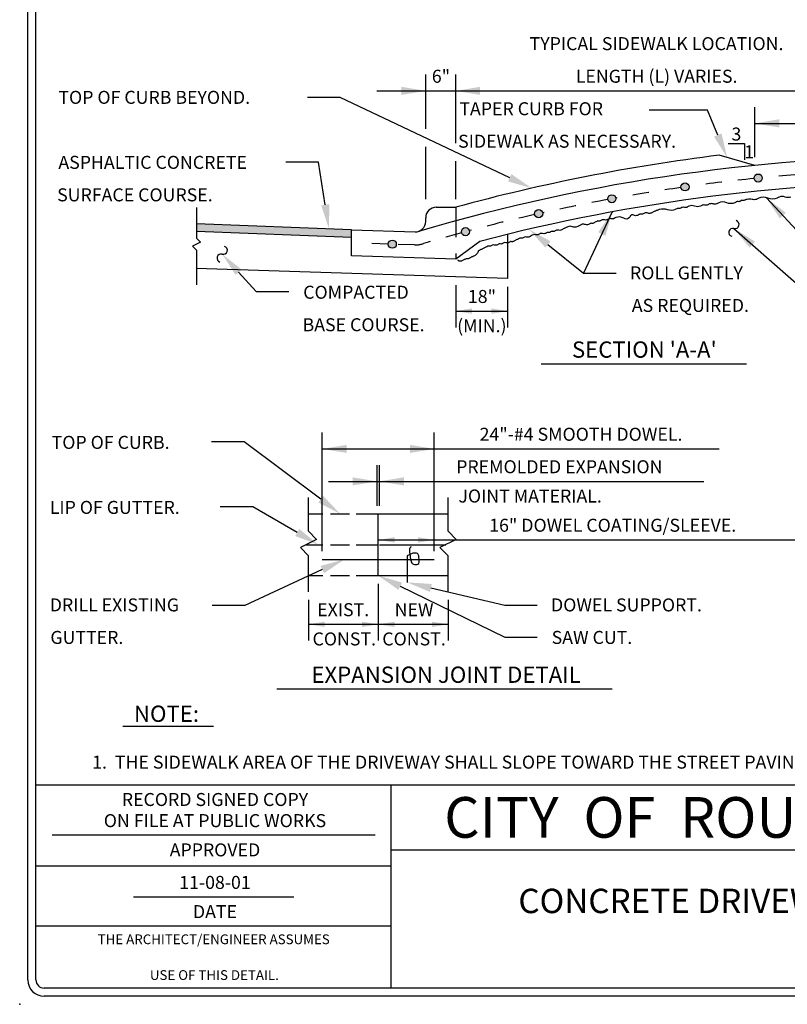
# Model space of a CAD drawing. Units: feet. Extents: x 24.4 to 32.2, y 12.6 to 23.2.
# Drawn here: x 24.4 to 29.1, y 12.6 to 18.6 of the extents above; entities that cross this region are included whole.
import ezdxf
from ezdxf.enums import TextEntityAlignment as Align

# ---------------------------------------------------------------- set-up
doc = ezdxf.new("R2010")
doc.units = ezdxf.units.FT
doc.header["$LTSCALE"] = 0.3
doc.header["$MEASUREMENT"] = 0
doc.linetypes.add('HIDDEN', pattern=[0.375, 0.25, -0.125])
for name, color, linetype in [('BORDER', 7, 'CONTINUOUS'), ('DETAIL', 2, 'CONTINUOUS'), ('SIGNATURE BLOCK (NOT SIGNED)', 2, 'CONTINUOUS'), ('SIGNATURE BLOCK (SIGNED)', 2, 'CONTINUOUS')]:
    doc.layers.add(name, color=color, linetype=linetype)
doc.styles.add('ROMAND', font='romand.shx')
doc.styles.add('ROMANS', font='romans.shx')
doc.styles.add('ROMANT', font='romant')
doc.styles.add('ROMANTIC', font='romantic.ttf', dxfattribs={"height": 0.22})

msp = doc.modelspace()

# ---------------------------------------------------------------- hatches: boundary and pattern name
at = {"layer": 'DETAIL'}
h = msp.add_hatch(color=1, dxfattribs=at)
edge = h.paths.add_edge_path()
edge.add_arc((26.6781, 17.2567), 0.025, 0, 360)
edge = h.paths.add_edge_path()
edge.add_arc((27.1281, 17.3334), 0.025, 0, 360)
edge = h.paths.add_edge_path()
edge.add_arc((27.5781, 17.4445), 0.025, 0, 360)
edge = h.paths.add_edge_path()
edge.add_arc((28.0281, 17.5362), 0.025, 0, 360)
edge = h.paths.add_edge_path()
edge.add_arc((28.4781, 17.609), 0.025, 0, 360)
edge = h.paths.add_edge_path()
edge.add_arc((28.9281, 17.6634), 0.025, 0, 360)
edge = h.paths.add_edge_path()
edge.add_arc((29.3781, 17.6996), 0.025, 0, 360)
edge = h.paths.add_edge_path()
edge.add_arc((29.8281, 17.7178), 0.025, 0, 360)
msp.add_hatch(color=1, dxfattribs=at).paths.add_polyline_path([(25.4739, 17.3818), (25.4739, 17.3337), (26.4281, 17.2976), (26.4281, 17.3456)])

# ---------------------------------------------------------------- linework, layer by layer
at = {"layer": 'BORDER', "color": 3}
for points in [[(24.4373, 12.7301), (24.4373, 23.0301)], [(26.5721, 13.6201), (24.5873, 13.6201)], [(26.0721, 13.2401), (25.0873, 13.2401)], [(32.0873, 12.6301), (24.5373, 12.6301)]]:
    msp.add_lwpolyline(points, dxfattribs=at)
at = {"layer": 'BORDER', "color": 5}
for points in [[(24.4873, 12.7301), (24.4873, 23.0301)], [(24.4873, 13.9301), (32.1373, 13.9301)], [(26.6721, 12.6801), (26.6721, 13.9301)], [(26.6721, 13.5301), (32.1373, 13.5301)], [(26.6721, 13.0601), (24.4873, 13.0601)], [(32.0873, 12.6801), (24.5373, 12.6801)]]:
    msp.add_lwpolyline(points, dxfattribs=at)
at = {"layer": 'BORDER', "color": 2}
msp.add_lwpolyline([(26.6721, 13.4301), (24.4873, 13.4301)], dxfattribs=at)
at = {"layer": 'BORDER', "color": 3, "linetype": 'Continuous'}
msp.add_arc((24.5373, 12.7301), 0.1, 180, 270, dxfattribs=at)
at = {"layer": 'BORDER', "color": 5, "linetype": 'Continuous'}
msp.add_arc((24.5373, 12.7301), 0.05, 180, 270, dxfattribs=at)
at = {"layer": 'BORDER', "color": 6}
msp.add_point((24.3873, 12.5801), dxfattribs=at)
at = {"layer": 'DETAIL'}
for p, q in [((26.8841, 17.9655), (26.8841, 18.3)), ((27.0681, 17.8782), (27.0681, 18.3)), ((26.5841, 18.2), (30.1071, 18.2)), ((26.3576, 18.1598), (26.1576, 18.1598)), ((27.4, 17.6655), (26.3576, 18.1598)), ((28.6155, 18.0818), (28.2574, 18.0818)), ((28.6796, 17.9281), (28.6155, 18.0818)), ((28.9071, 17.792), (28.9071, 18.1)), ((28.9071, 18), (30.1071, 18)), ((28.7442, 17.8759), (28.8442, 17.8759)), ((28.8442, 17.8759), (28.8442, 17.7759)), ((26.8841, 17.5338), (26.8841, 17.8548)), ((26.2242, 17.7622), (26.0242, 17.7622)), ((26.266, 17.499), (26.2242, 17.7622)), ((27.0681, 17.5338), (27.0681, 17.7675)), ((28.9775, 17.5431), (29.7709, 16.6843)), ((25.4739, 17.4818), (25.4739, 17.3818)), ((28.0301, 17.4552), (27.8549, 17.0785)), ((26.4281, 17.3456), (25.4739, 17.3818)), ((25.4739, 17.3818), (25.4739, 17.3337)), ((26.4281, 17.2976), (25.4739, 17.3337)), ((25.4739, 17.3337), (25.4739, 17.2942)), ((28.779, 17.3534), (29.7709, 16.4793)), ((25.4989, 17.2691), (25.4489, 17.2441)), ((25.4739, 17.2942), (25.4989, 17.2691)), ((27.3871, 17.3174), (27.3871, 17.045)), ((25.4489, 17.2441), (25.4739, 17.2191)), ((25.4739, 17.2191), (25.4739, 17.0072)), ((27.6355, 17.2548), (27.8549, 17.0785)), ((27.3871, 17.045), (25.4714, 17.1073)), ((25.7334, 17.0842), (25.842, 16.9648)), ((27.8549, 17.0785), (28.0549, 17.0785)), ((25.842, 16.9648), (26.042, 16.9648)), ((27.0681, 17.0053), (27.0681, 16.745)), ((27.3871, 16.995), (27.3871, 16.745)), ((27.0681, 16.845), (27.3871, 16.845)), ((26.2481, 15.3676), (26.2481, 16.0973)), ((26.9363, 15.3676), (26.9363, 16.0973)), ((25.7675, 16.0397), (25.5675, 16.0397)), ((26.2387, 15.6871), (25.7675, 16.0397)), ((26.5851, 15.6473), (26.5851, 15.8973)), ((26.5993, 15.6473), (26.5993, 15.8973)), ((26.1629, 15.4901), (26.1629, 15.6973)), ((27.0215, 15.4901), (27.0215, 15.6973)), ((25.8206, 15.6409), (25.6206, 15.6409)), ((26.094, 15.4827), (25.8206, 15.6409)), ((26.1629, 15.4901), (26.2129, 15.44)), ((27.0215, 15.4901), (27.0715, 15.44)), ((26.2129, 15.44), (26.1129, 15.39)), ((26.1129, 15.39), (26.1629, 15.34)), ((26.5922, 15.4375), (29.1598, 15.4375)), ((27.0715, 15.44), (26.9715, 15.39)), ((26.9715, 15.39), (27.0215, 15.34)), ((26.1629, 15.118), (26.1629, 15.34)), ((26.7856, 15.3467), (26.7698, 15.3388)), ((26.7698, 15.3388), (26.7698, 15.176)), ((26.8014, 15.3546), (26.7856, 15.3467)), ((27.0215, 15.118), (27.0215, 15.34)), ((26.2481, 15.2547), (25.7713, 15.0345)), ((26.5922, 15.168), (26.5922, 14.818)), ((26.7269, 15.1521), (27.3694, 14.8379)), ((26.9158, 15.1416), (27.3694, 15.0348)), ((25.7713, 15.0345), (25.5713, 15.0345)), ((26.1629, 15.068), (26.1629, 14.818)), ((27.0215, 15.068), (27.0215, 14.818)), ((27.3694, 15.0348), (27.5694, 15.0348)), ((26.1629, 14.918), (27.0215, 14.918)), ((27.3694, 14.8379), (27.5694, 14.8379))]:
    msp.add_line(p, q, dxfattribs=at)
at = {"layer": 'DETAIL', "color": 4}
for p, q in [((28.9071, 17.7417), (28.6873, 17.8038)), ((26.9481, 17.4838), (27.0681, 17.4838)), ((27.0681, 17.4838), (27.0681, 17.4001)), ((26.8841, 17.3963), (26.8841, 17.4198)), ((26.4281, 17.2976), (26.4281, 17.3456)), ((26.4281, 17.3456), (26.8179, 17.3323)), ((26.4281, 17.1856), (26.4281, 17.2976)), ((27.2159, 17.274), (27.0681, 17.1638)), ((27.0681, 17.1638), (26.4281, 17.1856))]:
    msp.add_line(p, q, dxfattribs=at)
at = {"layer": 'DETAIL', "linetype": 'HIDDEN'}
msp.add_line((27.0681, 17.4001), (27.0681, 17.1638), dxfattribs=at)
at = {"layer": 'DETAIL', "color": 3, "linetype": 'HIDDEN'}
for p, q in [((26.6531, 17.2575), (26.5281, 17.2618)), ((26.8152, 17.252), (26.7031, 17.2558))]:
    msp.add_line(p, q, dxfattribs=at)
at = {"layer": 'DETAIL', "color": 3}
for p, q in [((27.5933, 16.5204), (28.8557, 16.5204)), ((26.7935, 15.3938), (26.7935, 15.3938)), ((25.9676, 14.52), (28.0298, 14.52)), ((25.0219, 14.2922), (25.5798, 14.2922))]:
    msp.add_line(p, q, dxfattribs=at)
at = {"layer": 'DETAIL', "color": 5}
for p, q in [((26.5922, 15.218), (26.5922, 15.5973)), ((26.2481, 15.3176), (26.9363, 15.3176))]:
    msp.add_line(p, q, dxfattribs=at)
at = {"layer": 'DETAIL'}
msp.add_lwpolyline([(29.1283, 17.5466, -0.192898), (29.0931, 17.5466, 0.192898), (29.0579, 17.5466, 0.037516), (29.0516, 17.5435, -0.030647), (29.0439, 17.5396, -0.207171), (28.9876, 17.5396, 0.207171), (28.9314, 17.5396, 0.03486), (28.923, 17.5353, -0.053333), (28.9174, 17.5326, -0.157718), (28.8911, 17.5321, 0.136718), (28.861, 17.5326, 0.044072), (28.8484, 17.5282, -0.068221), (28.84, 17.5257, -0.081527), (28.8326, 17.5257, 0.088213), (28.8258, 17.5257, 0.145305), (28.819, 17.5222, -0.135968), (28.8118, 17.5184, -0.110188), (28.8048, 17.5184, 0.109713), (28.7979, 17.5184, 0.089447), (28.7929, 17.5163, -0.045348), (28.7836, 17.5114, -0.200497), (28.7343, 17.5115, 0.202191), (28.6853, 17.5114, 0.037995), (28.6772, 17.5072, -0.053594), (28.6714, 17.5044, -0.17021), (28.6503, 17.5044, 0.168994), (28.6292, 17.5044, 0.065749), (28.6216, 17.5006, -0.076433), (28.6149, 17.4974, -0.146602), (28.601, 17.4974, 0.146602), (28.587, 17.4974, 0.069544), (28.5811, 17.4947, -0.048181), (28.5727, 17.4905, -0.192291), (28.5372, 17.4906, 0.196129), (28.5024, 17.4905, 0.053846), (28.4943, 17.4861, -0.075174), (28.4884, 17.4832, -0.153903), (28.4743, 17.4832, 0.153181), (28.4602, 17.4832, 0.09011), (28.4525, 17.4792, -0.111994), (28.4462, 17.4762, -0.108748), (28.4393, 17.4762, 0.107741), (28.4323, 17.4762, 0.095533), (28.4269, 17.4739, -0.055669), (28.418, 17.4692, -0.179063), (28.3714, 17.4683, 0.160648), (28.3197, 17.4692, 0.005043), (28.3015, 17.4634, 0.032716), (28.2988, 17.4622, 0.000634), (28.2925, 17.4592, 0.000496), (28.2845, 17.4553, 0.003281), (28.2775, 17.4518, -0.001545), (28.2706, 17.4483, -0.217803), (28.251, 17.4477, 0.186999), (28.2284, 17.4483, 0.078136), (28.2202, 17.4438, -0.109574), (28.2141, 17.441, -0.109216), (28.2072, 17.441, 0.110775), (28.2002, 17.441, 0.093878), (28.1951, 17.4388, -0.050612), (28.1862, 17.434, -0.228288), (28.1627, 17.4353, 0.295868), (28.144, 17.434, 0.2084), (28.1407, 17.428, -0.161619), (28.1371, 17.4201, -0.370234), (28.1012, 17.4158, 0.257836), (28.0527, 17.4201, 0.028795), (28.0432, 17.4152, -0.059571), (28.0385, 17.4131, -0.148781), (28.0245, 17.4131, 0.14945), (28.0105, 17.4131, 0.087217), (28.0034, 17.4095, -0.086427), (27.9963, 17.4058, -0.151388), (27.9822, 17.4058, 0.151892), (27.9681, 17.4058, 0.09085), (27.9604, 17.4018, -0.112278), (27.9541, 17.3988, -0.132794), (27.9459, 17.3992, 0.191591), (27.9402, 17.3988, 0.002343), (27.9357, 17.3967, 0.001068), (27.9259, 17.3919, 0.002137), (27.9189, 17.3884, -0.004768), (27.9119, 17.3849, -0.194162), (27.9062, 17.3845, 0.132677), (27.898, 17.3849, 0.102693), (27.892, 17.3822, -0.071954), (27.8837, 17.3779, -0.186249), (27.8609, 17.3786, 0.222073), (27.8416, 17.3779, 0.003343), (27.8346, 17.3743, -0.004402), (27.8276, 17.3706, -0.002109), (27.8226, 17.3681, -0.00118), (27.8136, 17.3636, -0.234051), (27.7854, 17.3637, 0.234983), (27.7572, 17.3636, 0.000595), (27.7502, 17.3601, -0.000718), (27.7433, 17.3567, -0.000718), (27.7255, 17.3479, -0.001214), (27.715, 17.3427, -0.207721), (27.7025, 17.3421, 0.165686), (27.6871, 17.3427, 0.090125), (27.6794, 17.3388, -0.10868), (27.6729, 17.3357, -0.109713), (27.6659, 17.3357, 0.110188), (27.6589, 17.3357, 0.130853), (27.652, 17.3321, -0.129651), (27.645, 17.3284, -0.112581), (27.6378, 17.3284, 0.113071), (27.6307, 17.3284, 0.109505), (27.6243, 17.3254, -0.090695), (27.6167, 17.3215, -0.15097), (27.6026, 17.3215, 0.15097), (27.5885, 17.3215, 0.082179), (27.5815, 17.318, -0.082179), (27.5746, 17.3145, -0.140025), (27.5615, 17.3142, 0.119756), (27.5463, 17.3145, 0.122214), (27.5324, 17.3075, -0.121713), (27.5184, 17.3005, -0.120637), (27.5033, 17.3008, 0.140616), (27.4902, 17.3005, 0.095474), (27.4825, 17.2964, -0.116439), (27.476, 17.2932, -0.133981), (27.4677, 17.2936, 0.194816), (27.462, 17.2932, 0.004612), (27.455, 17.2898, -0.004192), (27.448, 17.2863, -0.000082), (27.4409, 17.2828, 0.000082), (27.4338, 17.2793, 0.004192), (27.4268, 17.2758, -0.004768), (27.4198, 17.2723, -0.194162), (27.4141, 17.2719, 0.132677), (27.4059, 17.2723, 0.109661), (27.3994, 17.2693, -0.08944), (27.3916, 17.2653, -0.148781), (27.3776, 17.2653, 0.14945), (27.3637, 17.2653, 0.096743), (27.356, 17.2612, -0.116919), (27.3494, 17.258, -0.109216), (27.3425, 17.258, 0.110775), (27.3355, 17.258, 0.111128), (27.3291, 17.255, -0.091169), (27.3215, 17.2511, -0.15097), (27.3074, 17.2511, 0.15097), (27.2933, 17.2511, 0.091111), (27.2857, 17.2471, -0.110929), (27.2794, 17.2441, -0.134769), (27.271, 17.2445, 0.192391), (27.2651, 17.2441, 0.007566), (27.2538, 17.2385, -0.005135), (27.2372, 17.2301, -0.000122), (27.2301, 17.2266, 0.000187), (27.2229, 17.2232, 0.006353), (27.214, 17.2187, 0.010962), (27.209, 17.2159, 0.236594), (27.2057, 17.2109, -0.138623), (27.202, 17.2019, -0.03211), (27.1928, 17.1917, -0.070657), (27.1877, 17.188, -0.0029), (27.1795, 17.1836, -0.004188), (27.1738, 17.1807, -0.000123), (27.1683, 17.1779, -0.000079), (27.1598, 17.1737, -0.002057), (27.1522, 17.17, -0.002343), (27.1456, 17.1667, -0.226638), (27.1386, 17.1667, 0.231049), (27.1316, 17.1667, 0.004768), (27.1246, 17.1632, -0.002137), (27.1176, 17.1597, -0.001068), (27.1093, 17.1557, -0.001492), (27.1034, 17.1528, -0.112761), (27.0979, 17.1515, -0.074226), (27.0894, 17.1528, -0.122878), (27.086, 17.1548, -0.080615), (27.0824, 17.1597)], format="xyb", dxfattribs=at)
for points in [[(26.2481, 15.9973), (28.6876, 15.9973)], [(26.2851, 15.7973), (28.5929, 15.7973)], [(26.1481, 15.4076), (26.2519, 15.4076)], [(26.299, 15.4076), (26.4142, 15.4076)], [(26.4561, 15.4076), (26.5851, 15.4076)], [(26.5993, 15.4076), (27.0068, 15.4076)]]:
    msp.add_lwpolyline(points, dxfattribs=at)
at = {"layer": 'DETAIL', "color": 4}
for points in [[(26.1629, 15.5973), (26.2519, 15.5973)], [(26.299, 15.5973), (26.4142, 15.5973)], [(26.4561, 15.5973), (27.0215, 15.5973)], [(26.1629, 15.218), (26.2519, 15.218)], [(26.299, 15.218), (26.4142, 15.218)], [(26.4561, 15.218), (27.0215, 15.218)]]:
    msp.add_lwpolyline(points, dxfattribs=at)
at = {"layer": 'DETAIL'}
for centre in [(28.4781, 17.609), (28.9281, 17.6634), (28.0281, 17.5362), (27.5781, 17.4445), (27.1281, 17.3334), (26.6781, 17.2567)]:
    msp.add_circle(centre, 0.025, dxfattribs=at)
at = {"layer": 'DETAIL', "color": 4}
for centre, radius, start, end in [((30.0587, 6.4213), 11.3788, 89.7565, 106.43745), ((30.0945, 6.4279), 11.4625, 97.05164, 105.30873), ((30.0587, 6.4213), 11.2188, 89.7565, 104.67882), ((26.9481, 17.4198), 0.064, 90, 180), ((26.8201, 17.3963), 0.064, 268.04612, 0)]:
    msp.add_arc(centre, radius, start, end, dxfattribs=at)
at = {"layer": 'DETAIL', "color": 3, "linetype": 'HIDDEN'}
for centre, radius, start, end in [((30.0587, 6.4213), 11.2988, 93.58027, 95.61617), ((30.0587, 6.4213), 11.2988, 95.86972, 97.91486), ((30.0587, 6.4213), 11.2988, 98.1684, 100.22666), ((30.0587, 6.4213), 11.2988, 100.4802, 102.55564), ((30.0587, 6.4213), 11.2988, 102.80918, 104.90613), ((30.0587, 6.4213), 11.2988, 105.15968, 106.39252), ((26.8201, 17.3959), 0.144, 268.04612, 290.2782)]:
    msp.add_arc(centre, radius, start, end, dxfattribs=at)
at = {"layer": 'DETAIL'}
for centre, radius, start, end in [((28.7857, 17.3775), 0.025, 254.35897, 74.35897), ((28.7723, 17.3293), 0.025, 74.35897, 254.35897), ((25.6393, 17.2192), 0.025, 254.16395, 74.16395), ((25.6256, 17.1711), 0.025, 74.16395, 254.16395), ((26.8144, 15.3687), 0.0335, 139.50329, 149.19745), ((26.8051, 15.3728), 0.024, 118.8756, 132.42872), ((26.8197, 15.3739), 0.0362, 160.55183, 173.14765), ((27.3905, 15.4129), 0.6077, 183.27157, 185.49911), ((27.8404, 15.4767), 1.0618, 186.60033, 187.99242), ((26.9906, 15.3612), 0.2043, 189.06533, 195.24252), ((26.8088, 15.3343), 0.0216, 96.64152, 109.92455), ((26.8151, 15.2547), 0.1015, 80.0217, 94.99869), ((26.7988, 15.3268), 0.0438, 27.74848, 39.41525), ((26.7042, 15.2951), 0.1433, 17.76419, 21.32824), ((26.6807, 15.3093), 0.1626, 356.56042, 10.4339), ((27.2481, 15.4763), 0.4849, 200.37618, 200.96289), ((26.9615, 15.3872), 0.1864, 206.89258, 210.81534), ((26.8275, 15.3421), 0.0568, 242.60777, 271.22817), ((26.8244, 15.3076), 0.0227, 280.93246, 315.37631), ((26.778, 15.315), 0.0668, 339.60951, 346.69926)]:
    msp.add_arc(centre, radius, start, end, dxfattribs=at)
for points in [[(26.7341, 18.225), (26.7341, 18.175), (26.8841, 18.2)], [(27.2181, 18.175), (27.2181, 18.225), (27.0681, 18.2)], [(29.0571, 17.975), (29.0571, 18.025), (28.9071, 18)], [(28.7027, 17.9377), (28.6565, 17.9185), (28.7373, 17.7896)], [(27.4107, 17.6881), (27.3893, 17.6429), (27.5355, 17.6012)], [(29.0609, 17.416), (29.0976, 17.4499), (28.9775, 17.5431)], [(26.2907, 17.5029), (26.2413, 17.4951), (26.2895, 17.3508)], [(27.9442, 17.3297), (27.9895, 17.3086), (28.0301, 17.4552)], [(27.6198, 17.2353), (27.6512, 17.2743), (27.5186, 17.3488)], [(28.875, 17.2355), (28.9081, 17.273), (28.779, 17.3534)], [(25.7149, 17.0674), (25.7519, 17.101), (25.6325, 17.1951)], [(27.1681, 16.8283), (27.1681, 16.8617), (27.0681, 16.845)], [(27.2871, 16.8617), (27.2871, 16.8283), (27.3871, 16.845)], [(26.3981, 15.9723), (26.3981, 16.0223), (26.2481, 15.9973)], [(26.7863, 16.0223), (26.7863, 15.9723), (26.9363, 15.9973)], [(26.4351, 15.8223), (26.4351, 15.7723), (26.5851, 15.7973)], [(26.7493, 15.7723), (26.7493, 15.8223), (26.5993, 15.7973)], [(26.2537, 15.7071), (26.2237, 15.6671), (26.3588, 15.5973)], [(26.1066, 15.5044), (26.0815, 15.4611), (26.2239, 15.4076)], [(26.6922, 15.4208), (26.6922, 15.4542), (26.5922, 15.4375)], [(26.8363, 15.4542), (26.8363, 15.4208), (26.9363, 15.4375)], [(26.2376, 15.2774), (26.2586, 15.232), (26.3843, 15.3176)], [(26.716, 15.1296), (26.7379, 15.1745), (26.5922, 15.218)], [(26.9101, 15.1173), (26.9215, 15.166), (26.7698, 15.176)], [(26.2629, 14.9013), (26.2629, 14.9346), (26.1629, 14.918)], [(26.4922, 14.9346), (26.4922, 14.9013), (26.5922, 14.918)], [(26.6922, 14.9013), (26.6922, 14.9346), (26.5922, 14.918)], [(26.9215, 14.9346), (26.9215, 14.9013), (27.0215, 14.918)]]:
    msp.add_solid(points, dxfattribs=at)

# ---------------------------------------------------------------- texts
at = {"layer": 'BORDER', "color": 3}
for s, height, style, p in [('CITY  OF  ROUND  ROCK', 0.25, 'ROMANTIC', (28.8511, 13.6051)), ('CONCRETE DRIVEWAY DETAIL', 0.15, 'ROMAND', (28.857, 13.1411))]:
    msp.add_text(s, height=height, dxfattribs=dict(at, style=style)).set_placement(p, align=Align.CENTER)
at = {"layer": 'BORDER', "color": 1, "style": 'ROMANT'}
for s, p in [('THE ARCHITECT/ENGINEER ASSUMES', (25.5802, 12.9501)), ('USE OF THIS DETAIL.', (25.5841, 12.7301))]:
    msp.add_text(s, height=0.06, dxfattribs=at).set_placement(p, align=Align.CENTER)
at = {"layer": 'DETAIL', "style": 'ROMANS'}
for s, p in [('TYPICAL SIDEWALK LOCATION.', (28.303, 18.4504)), ('6"', (26.9776, 18.2498)), ('LENGTH (L) VARIES.', (28.3035, 18.25)), ('3', (28.7941, 17.8941)), ('1', (28.8731, 17.7851)), ('18"', (27.2296, 16.895)), ('(MIN.)', (27.229, 16.715)), ('24"-#4 SMOOTH DOWEL.', (27.8386, 16.0473)), ('EXIST.', (26.3763, 14.968)), ('NEW', (26.8123, 14.968)), ('CONST.', (26.383, 14.788)), ('CONST.', (26.8119, 14.788))]:
    msp.add_text(s, height=0.08, dxfattribs=at).set_placement(p, align=Align.CENTER)
for s, p in [('TOP OF CURB BEYOND.', (24.6252, 18.1201)), ('TAPER CURB FOR', (27.0907, 18.05)), ('SIDEWALK AS NECESSARY.', (27.0831, 17.8501)), ('ASPHALTIC CONCRETE', (24.6252, 17.7201)), ('SURFACE COURSE.', (24.6176, 17.5202)), ('ROLL GENTLY', (28.1397, 17.04)), ('COMPACTED', (26.1305, 16.921)), ('AS REQUIRED.', (28.1511, 16.84)), ('BASE COURSE.', (26.1267, 16.721)), ('TOP OF CURB.', (24.5836, 15.9973)), ('PREMOLDED EXPANSION', (27.071, 15.8473)), ('JOINT MATERIAL.', (27.0849, 15.6673)), ('LIP OF GUTTER.', (24.5721, 15.5973)), ('16" DOWEL COATING/SLEEVE.', (27.2742, 15.4875)), ('DRILL EXISTING', (24.5721, 14.9973)), ('DOWEL SUPPORT.', (27.6542, 14.9973)), ('GUTTER.', (24.5759, 14.7972)), ('SAW CUT.', (27.658, 14.7973)), ('1.  THE SIDEWALK AREA OF THE DRIVEWAY SHALL SLOPE TOWARD THE STREET PAVING AT NO MORE THAN 2%.', (24.8328, 14.0301))]:
    msp.add_text(s, height=0.08, dxfattribs=at).set_placement(p)
at = {"layer": 'DETAIL', "color": 3, "style": 'ROMANS'}
for s, p in [("SECTION 'A-A'", (28.228, 16.5583)), ('EXPANSION JOINT DETAIL', (27.009, 14.5579))]:
    msp.add_text(s, height=0.1, dxfattribs=at).set_placement(p, align=Align.CENTER)
msp.add_text('NOTE:', height=0.1, dxfattribs=at).set_placement((25.09, 14.3178))
at = {"layer": 'SIGNATURE BLOCK (NOT SIGNED)', "color": 2, "style": 'ROMANT'}
for s, p in [('RECORD SIGNED COPY', (25.588, 13.8001)), ('ON FILE AT PUBLIC WORKS', (25.588, 13.6701)), ('11-08-01', (25.588, 13.2901))]:
    msp.add_text(s, height=0.08, dxfattribs=at).set_placement(p, align=Align.CENTER)
at = {"layer": 'SIGNATURE BLOCK (SIGNED)', "color": 2, "style": 'ROMANT'}
for s, p in [('APPROVED', (25.588, 13.4901)), ('DATE', (25.588, 13.1101))]:
    msp.add_text(s, height=0.08, dxfattribs=at).set_placement(p, align=Align.CENTER)

doc.saveas('drawing.dxf')
